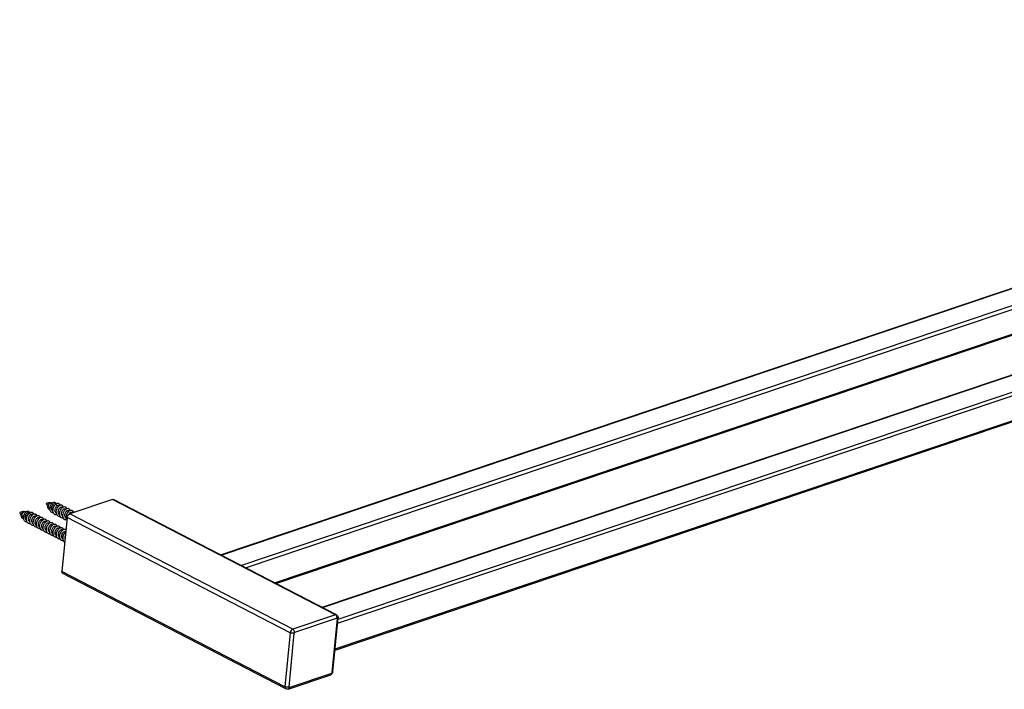
# Model space of a CAD drawing. Units: millimetres. Extents: x 184 to 290, y 198 to 238.
# Drawn here: x 184 to 237, y 198 to 234 of the extents above; entities that cross this region are included whole.
import ezdxf

# ---------------------------------------------------------------- set-up
doc = ezdxf.new("R2010")
doc.units = ezdxf.units.MM
doc.header["$LTSCALE"] = 30.734
doc.layers.get('0').update_dxf_attribs({"linetype": 'CONTINUOUS'})
doc.layers.add('02___PRT_ALL_AXES', color=7, linetype='CONTINUOUS')

msp = doc.modelspace()

# ---------------------------------------------------------------- linework, layer by layer
at = {"color": 7, "linetype": 'Continuous'}
for p, q in [((194.374, 204.969), (280.026, 233.816)), ((194.405, 204.953), (280.052, 233.799)), ((195.469, 204.403), (281.112, 233.248)), ((195.714, 204.276), (281.199, 233.067)), ((197.276, 203.469), (281.054, 231.686)), ((197.353, 203.429), (281.044, 231.616)), ((199.844, 202.142), (285.495, 230.989)), ((199.874, 202.126), (285.521, 230.972)), ((200.686, 201.281), (286.669, 230.24)), ((200.707, 201.498), (286.582, 230.42)), ((200.544, 199.835), (286.513, 228.789)), ((200.551, 199.903), (286.524, 228.859)), ((188.535, 207.957), (186.234, 207.182)), ((200.567, 201.737), (188.535, 207.957)), ((200.631, 201.735), (188.598, 207.954)), ((184.058, 207.231), (184.106, 207.129)), ((185.483, 207.711), (185.531, 207.609)), ((186.097, 206.986), (185.812, 204.075)), ((198.129, 200.767), (186.097, 206.986)), ((198.267, 200.962), (186.234, 207.182)), ((197.845, 197.856), (185.812, 204.075)), ((197.888, 197.744), (185.856, 203.964)), ((200.567, 201.737), (198.267, 200.962)), ((200.654, 201.557), (198.354, 200.782)), ((200.387, 198.627), (200.672, 201.538)), ((200.43, 198.664), (200.715, 201.575)), ((198.129, 200.767), (197.845, 197.856)), ((198.331, 200.749), (198.046, 197.838)), ((198.01, 197.736), (200.31, 198.51)), ((198.064, 197.82), (200.364, 198.594))]:
    msp.add_line(p, q, dxfattribs=at)
for centre, radius, start, end in [((184.24, 207.003), 0.292, 128.6983, 130.0417), ((185.655, 207.357), 0.33, 188.1008, 188.7871), ((185.665, 207.483), 0.292, 128.6983, 130.0417), ((185.832, 207.407), 0.271, 125.1923, 128.6115), ((185.46, 207.623), 0.227, 3.0294, 4.3776), ((186.031, 207.289), 0.303, 128.5883, 132.4306), ((184.23, 206.877), 0.33, 188.1008, 188.7871), ((184.407, 206.927), 0.271, 125.1923, 128.6115), ((184.035, 207.143), 0.227, 3.0294, 4.3776), ((184.606, 206.809), 0.303, 128.5883, 132.4306), ((186.267, 207.084), 0.406, 178.614, 178.7991), ((186.187, 207.078), 0.325, 188.5155, 189.9017), ((186.26, 206.95), 0.213, 208.7306, 212.7347), ((184.842, 206.604), 0.406, 178.614, 178.7991), ((184.762, 206.598), 0.325, 188.5155, 189.9017), ((185.297, 206.32), 0.323, 188.937, 189.9059), ((185.226, 206.289), 0.129, 231.7205, 237.8886), ((185.489, 206.23), 0.336, 185.6213, 189.8394), ((185.528, 206.248), 0.266, 182.596, 188.0079), ((185.655, 206.285), 0.264, 123.3971, 128.6092), ((185.641, 206.306), 0.239, 122.3388, 123.3264), ((185.643, 206.133), 0.311, 189.7435, 192.829), ((185.832, 206.043), 0.322, 189.3606, 189.9088), ((185.913, 205.917), 0.217, 208.7195, 209.9624), ((186.052, 205.791), 0.165, 236.2992, 238.4856)]:
    msp.add_arc(centre, radius, start, end, dxfattribs=at)
for points, knots in [([(185.046, 207.565), (185.045, 207.605), (185.06, 207.679), (185.099, 207.745), (185.124, 207.769)], [0, 0, 0, 0, 0.1174591, 0.2221323, 0.2221323, 0.2221323, 0.2221323]), ([(185.088, 207.573), (185.087, 207.597), (185.092, 207.645), (185.114, 207.708), (185.143, 207.749), (185.168, 207.767), (185.18, 207.771), (185.185, 207.771)], [0, 0, 0, 0, 0.0728291, 0.1420302, 0.198056, 0.2187501, 0.2342654, 0.2342654, 0.2342654, 0.2342654]), ([(185.124, 207.769), (185.127, 207.773), (185.139, 207.784), (185.154, 207.793), (185.166, 207.796)], [0, 0, 0, 0, 0.0143255, 0.04973927, 0.04973927, 0.04973927, 0.04973927]), ([(185.161, 207.432), (185.157, 207.494), (185.176, 207.589), (185.231, 207.696), (185.269, 207.742), (185.289, 207.761)], [0, 0, 0, 0, 0.1859427, 0.2785821, 0.3623449, 0.3623449, 0.3623449, 0.3623449]), ([(185.166, 207.796), (185.174, 207.798), (185.195, 207.797), (185.205, 207.778), (185.206, 207.77)], [0, 0, 0, 0, 0.02663183, 0.05388996, 0.05388996, 0.05388996, 0.05388996]), ([(185.328, 207.308), (185.31, 207.319), (185.278, 207.351), (185.252, 207.417), (185.247, 207.493), (185.261, 207.57), (185.287, 207.63), (185.314, 207.671), (185.347, 207.71), (185.391, 207.739), (185.42, 207.73)], [0, 0, 0, 0, 0.0627948, 0.1318856, 0.2082004, 0.2882198, 0.3657986, 0.4015921, 0.4343051, 0.5243811, 0.5243811, 0.5243811, 0.5243811]), ([(185.289, 207.761), (185.291, 207.763), (185.3, 207.771), (185.308, 207.778), (185.315, 207.782)], [0, 0, 0, 0, 0.00869724, 0.03365903, 0.03365903, 0.03365903, 0.03365903]), ([(185.315, 207.782), (185.333, 207.795), (185.368, 207.813), (185.417, 207.811), (185.445, 207.791), (185.467, 207.76), (185.472, 207.729), (185.473, 207.709)], [0, 0, 0, 0, 0.0639008, 0.1146027, 0.1388826, 0.1648596, 0.2268842, 0.2268842, 0.2268842, 0.2268842]), ([(185.483, 207.711), (185.504, 207.728), (185.547, 207.754), (185.609, 207.757), (185.647, 207.736), (185.668, 207.711), (185.681, 207.678), (185.685, 207.653), (185.686, 207.64)], [0, 0, 0, 0, 0.0817204, 0.1459867, 0.1759077, 0.2073343, 0.2422959, 0.2819196, 0.2819196, 0.2819196, 0.2819196]), ([(188.535, 207.957), (188.54, 207.959), (188.561, 207.964), (188.584, 207.962), (188.598, 207.954)], [0, 0, 0, 0, 0.01772818, 0.06463632, 0.06463632, 0.06463632, 0.06463632]), ([(183.621, 207.085), (183.62, 207.125), (183.635, 207.199), (183.674, 207.265), (183.699, 207.289)], [0, 0, 0, 0, 0.1174591, 0.2221323, 0.2221323, 0.2221323, 0.2221323]), ([(183.663, 207.093), (183.662, 207.117), (183.667, 207.165), (183.689, 207.228), (183.718, 207.269), (183.743, 207.287), (183.755, 207.291), (183.76, 207.291)], [0, 0, 0, 0, 0.0728291, 0.1420302, 0.198056, 0.2187501, 0.2342654, 0.2342654, 0.2342654, 0.2342654]), ([(183.699, 207.289), (183.702, 207.293), (183.714, 207.304), (183.729, 207.313), (183.74, 207.316)], [0, 0, 0, 0, 0.0143255, 0.04973927, 0.04973927, 0.04973927, 0.04973927]), ([(183.736, 206.952), (183.732, 207.014), (183.75, 207.109), (183.806, 207.216), (183.844, 207.263), (183.864, 207.281)], [0, 0, 0, 0, 0.1859427, 0.2785821, 0.3623449, 0.3623449, 0.3623449, 0.3623449]), ([(183.74, 207.316), (183.749, 207.318), (183.77, 207.317), (183.78, 207.299), (183.781, 207.29)], [0, 0, 0, 0, 0.02663183, 0.05388996, 0.05388996, 0.05388996, 0.05388996]), ([(183.903, 206.828), (183.885, 206.839), (183.853, 206.871), (183.827, 206.937), (183.822, 207.013), (183.836, 207.09), (183.862, 207.15), (183.889, 207.191), (183.922, 207.23), (183.966, 207.259), (183.995, 207.25)], [0, 0, 0, 0, 0.0627948, 0.1318856, 0.2082004, 0.2882198, 0.3657986, 0.4015921, 0.4343051, 0.5243811, 0.5243811, 0.5243811, 0.5243811]), ([(183.864, 207.281), (183.866, 207.283), (183.875, 207.291), (183.883, 207.298), (183.89, 207.303)], [0, 0, 0, 0, 0.00869724, 0.03365903, 0.03365903, 0.03365903, 0.03365903]), ([(183.89, 207.303), (183.908, 207.315), (183.943, 207.333), (183.992, 207.331), (184.02, 207.311), (184.042, 207.28), (184.047, 207.25), (184.048, 207.229)], [0, 0, 0, 0, 0.0639008, 0.1146027, 0.1388826, 0.1648596, 0.2268842, 0.2268842, 0.2268842, 0.2268842]), ([(183.903, 206.83), (183.893, 206.904), (183.912, 207.02), (183.979, 207.15), (184.027, 207.205), (184.053, 207.227)], [0, 0, 0, 0, 0.2227727, 0.3356946, 0.4369848, 0.4369848, 0.4369848, 0.4369848]), ([(184.058, 207.231), (184.079, 207.248), (184.122, 207.274), (184.184, 207.277), (184.222, 207.256), (184.242, 207.231), (184.256, 207.198), (184.26, 207.173), (184.261, 207.16)], [0, 0, 0, 0, 0.0817204, 0.1459867, 0.1759077, 0.2073343, 0.2422959, 0.2819196, 0.2819196, 0.2819196, 0.2819196]), ([(185.167, 207.388), (185.15, 207.391), (185.115, 207.404), (185.075, 207.445), (185.05, 207.501), (185.046, 207.543), (185.046, 207.565)], [0, 0, 0, 0, 0.0532517, 0.1078032, 0.167496, 0.2334074, 0.2334074, 0.2334074, 0.2334074]), ([(185.133, 207.458), (185.119, 207.472), (185.097, 207.509), (185.089, 207.551), (185.088, 207.573)], [0, 0, 0, 0, 0.0595396, 0.1253648, 0.1253648, 0.1253648, 0.1253648]), ([(185.166, 207.388), (185.166, 207.391), (185.163, 207.406), (185.161, 207.421), (185.161, 207.432)], [0, 0, 0, 0, 0.01090951, 0.04447886, 0.04447886, 0.04447886, 0.04447886]), ([(185.354, 207.226), (185.332, 207.225), (185.288, 207.229), (185.229, 207.263), (185.186, 207.318), (185.171, 207.364), (185.166, 207.388)], [0, 0, 0, 0, 0.0661105, 0.1300033, 0.1971069, 0.2711896, 0.2711896, 0.2711896, 0.2711896]), ([(185.327, 207.317), (185.311, 207.337), (185.293, 207.398), (185.308, 207.493), (185.353, 207.585), (185.402, 207.637), (185.429, 207.656)], [0, 0, 0, 0, 0.0786003, 0.1765272, 0.2836227, 0.3838961, 0.3838961, 0.3838961, 0.3838961]), ([(185.328, 207.31), (185.318, 207.384), (185.337, 207.5), (185.404, 207.63), (185.452, 207.685), (185.478, 207.706)], [0, 0, 0, 0, 0.2227727, 0.3356946, 0.4369848, 0.4369848, 0.4369848, 0.4369848]), ([(185.353, 207.226), (185.35, 207.232), (185.339, 207.258), (185.332, 207.285), (185.329, 207.306)], [0, 0, 0, 0, 0.02003193, 0.08346224, 0.08346224, 0.08346224, 0.08346224]), ([(185.537, 207.125), (185.518, 207.123), (185.48, 207.123), (185.427, 207.142), (185.383, 207.177), (185.362, 207.209), (185.353, 207.226)], [0, 0, 0, 0, 0.0572463, 0.1117182, 0.166457, 0.2244005, 0.2244005, 0.2244005, 0.2244005]), ([(185.435, 207.363), (185.433, 207.411), (185.447, 207.482), (185.489, 207.562), (185.516, 207.596), (185.531, 207.609)], [0, 0, 0, 0, 0.1418549, 0.2102443, 0.2706339, 0.2706339, 0.2706339, 0.2706339]), ([(185.509, 207.215), (185.486, 207.229), (185.448, 207.276), (185.436, 207.333), (185.435, 207.363)], [0, 0, 0, 0, 0.0796488, 0.170786, 0.170786, 0.170786, 0.170786]), ([(185.509, 207.208), (185.502, 207.245), (185.502, 207.324), (185.532, 207.438), (185.585, 207.54), (185.635, 207.597), (185.662, 207.619)], [0, 0, 0, 0, 0.1130995, 0.233478, 0.3512194, 0.4559516, 0.4559516, 0.4559516, 0.4559516]), ([(185.537, 207.125), (185.534, 207.131), (185.521, 207.157), (185.513, 207.186), (185.509, 207.208)], [0, 0, 0, 0, 0.02103378, 0.0878599, 0.0878599, 0.0878599, 0.0878599]), ([(185.531, 207.609), (185.539, 207.616), (185.555, 207.629), (185.58, 207.64), (185.604, 207.644), (185.619, 207.64), (185.625, 207.637)], [0, 0, 0, 0, 0.0317639, 0.0590407, 0.0823137, 0.1030981, 0.1030981, 0.1030981, 0.1030981]), ([(185.614, 207.271), (185.613, 207.29), (185.615, 207.328), (185.63, 207.394), (185.66, 207.46), (185.7, 207.51), (185.735, 207.537), (185.76, 207.548), (185.783, 207.551), (185.798, 207.547), (185.804, 207.544)], [0, 0, 0, 0, 0.0569641, 0.1151995, 0.1996202, 0.2734085, 0.3044637, 0.3311928, 0.3541069, 0.3746774, 0.3746774, 0.3746774, 0.3746774]), ([(185.646, 207.163), (185.641, 207.17), (185.623, 207.204), (185.615, 207.242), (185.614, 207.271)], [0, 0, 0, 0, 0.0266133, 0.1133645, 0.1133645, 0.1133645, 0.1133645]), ([(185.675, 207.628), (185.696, 207.643), (185.729, 207.66), (185.776, 207.664), (185.806, 207.657), (185.831, 207.64), (185.858, 207.604), (185.865, 207.568), (185.867, 207.544)], [0, 0, 0, 0, 0.0760125, 0.1080331, 0.137548, 0.1666492, 0.1975591, 0.2703265, 0.2703265, 0.2703265, 0.2703265]), ([(185.688, 207.116), (185.675, 207.188), (185.692, 207.303), (185.755, 207.434), (185.801, 207.49), (185.826, 207.513)], [0, 0, 0, 0, 0.2189885, 0.3314059, 0.4334771, 0.4334771, 0.4334771, 0.4334771]), ([(185.793, 207.178), (185.792, 207.197), (185.794, 207.236), (185.809, 207.301), (185.839, 207.367), (185.879, 207.418), (185.914, 207.444), (185.939, 207.455), (185.962, 207.459), (185.977, 207.455), (185.983, 207.452)], [0, 0, 0, 0, 0.0569639, 0.115199, 0.1996183, 0.2734076, 0.3044632, 0.331192, 0.3541058, 0.3746761, 0.3746761, 0.3746761, 0.3746761]), ([(185.841, 207.526), (185.863, 207.543), (185.906, 207.57), (185.97, 207.572), (186.007, 207.55), (186.028, 207.524), (186.042, 207.49), (186.045, 207.464), (186.046, 207.45)], [0, 0, 0, 0, 0.0827995, 0.1478244, 0.1782752, 0.2104396, 0.2463509, 0.2870896, 0.2870896, 0.2870896, 0.2870896]), ([(185.862, 207.094), (185.863, 207.149), (185.887, 207.257), (185.942, 207.352), (185.978, 207.392)], [0, 0, 0, 0, 0.1653176, 0.3249812, 0.3249812, 0.3249812, 0.3249812]), ([(185.972, 207.086), (185.971, 207.105), (185.973, 207.143), (185.988, 207.209), (186.018, 207.275), (186.058, 207.325), (186.093, 207.352), (186.118, 207.363), (186.141, 207.366), (186.156, 207.362), (186.162, 207.359)], [0, 0, 0, 0, 0.0569634, 0.1151983, 0.1996161, 0.2734059, 0.3044622, 0.3311907, 0.3541041, 0.374674, 0.374674, 0.374674, 0.374674]), ([(185.978, 207.392), (185.981, 207.396), (185.994, 207.411), (186.008, 207.424), (186.02, 207.433)], [0, 0, 0, 0, 0.01519581, 0.05844772, 0.05844772, 0.05844772, 0.05844772]), ([(186.02, 207.433), (186.041, 207.45), (186.084, 207.477), (186.148, 207.48), (186.186, 207.457), (186.207, 207.431), (186.221, 207.397), (186.224, 207.372), (186.225, 207.358)], [0, 0, 0, 0, 0.0832557, 0.1485679, 0.1791068, 0.2113495, 0.2473537, 0.2882135, 0.2882135, 0.2882135, 0.2882135]), ([(186.046, 206.93), (186.038, 206.976), (186.042, 207.075), (186.074, 207.168), (186.097, 207.212)], [0, 0, 0, 0, 0.1413017, 0.290348, 0.290348, 0.290348, 0.290348]), ([(186.097, 207.212), (186.104, 207.225), (186.132, 207.273), (186.168, 207.316), (186.199, 207.341)], [0, 0, 0, 0, 0.0444423, 0.1651018, 0.1651018, 0.1651018, 0.1651018]), ([(186.185, 207.153), (186.187, 207.157), (186.195, 207.172), (186.204, 207.188), (186.211, 207.198)], [0, 0, 0, 0, 0.01361466, 0.05293484, 0.05293484, 0.05293484, 0.05293484]), ([(186.199, 207.341), (186.221, 207.358), (186.264, 207.385), (186.327, 207.387), (186.365, 207.365), (186.386, 207.339), (186.399, 207.306), (186.403, 207.28), (186.404, 207.267)], [0, 0, 0, 0, 0.082593, 0.1474894, 0.1778267, 0.2098137, 0.2454829, 0.2859289, 0.2859289, 0.2859289, 0.2859289]), ([(186.211, 207.198), (186.221, 207.212), (186.241, 207.236), (186.276, 207.262), (186.31, 207.275), (186.332, 207.271), (186.341, 207.267)], [0, 0, 0, 0, 0.05082, 0.0937894, 0.1285386, 0.1574889, 0.1574889, 0.1574889, 0.1574889]), ([(186.349, 207.222), (186.351, 207.224), (186.361, 207.234), (186.371, 207.242), (186.378, 207.249)], [0, 0, 0, 0, 0.01030301, 0.04003261, 0.04003261, 0.04003261, 0.04003261]), ([(186.378, 207.249), (186.391, 207.259), (186.416, 207.276), (186.456, 207.291), (186.494, 207.294), (186.518, 207.287), (186.527, 207.282)], [0, 0, 0, 0, 0.0482417, 0.0903882, 0.1272582, 0.161037, 0.161037, 0.161037, 0.161037]), ([(183.742, 206.908), (183.725, 206.911), (183.69, 206.924), (183.65, 206.965), (183.625, 207.021), (183.621, 207.064), (183.621, 207.085)], [0, 0, 0, 0, 0.0532517, 0.1078032, 0.167496, 0.2334074, 0.2334074, 0.2334074, 0.2334074]), ([(183.708, 206.978), (183.694, 206.992), (183.672, 207.029), (183.664, 207.071), (183.663, 207.093)], [0, 0, 0, 0, 0.0595396, 0.1253648, 0.1253648, 0.1253648, 0.1253648]), ([(183.741, 206.908), (183.741, 206.911), (183.738, 206.926), (183.736, 206.941), (183.736, 206.952)], [0, 0, 0, 0, 0.01090951, 0.04447886, 0.04447886, 0.04447886, 0.04447886]), ([(183.929, 206.746), (183.907, 206.745), (183.863, 206.749), (183.804, 206.783), (183.761, 206.838), (183.746, 206.884), (183.741, 206.908)], [0, 0, 0, 0, 0.0661105, 0.1300033, 0.1971069, 0.2711896, 0.2711896, 0.2711896, 0.2711896]), ([(183.902, 206.837), (183.886, 206.857), (183.868, 206.918), (183.883, 207.013), (183.928, 207.105), (183.976, 207.157), (184.004, 207.176)], [0, 0, 0, 0, 0.0786003, 0.1765272, 0.2836227, 0.3838961, 0.3838961, 0.3838961, 0.3838961]), ([(183.928, 206.747), (183.925, 206.753), (183.914, 206.778), (183.907, 206.805), (183.904, 206.826)], [0, 0, 0, 0, 0.02003193, 0.08346224, 0.08346224, 0.08346224, 0.08346224]), ([(184.112, 206.645), (184.093, 206.643), (184.055, 206.643), (184.002, 206.662), (183.958, 206.697), (183.937, 206.729), (183.928, 206.747)], [0, 0, 0, 0, 0.0572463, 0.1117182, 0.166457, 0.2244005, 0.2244005, 0.2244005, 0.2244005]), ([(184.01, 206.883), (184.008, 206.931), (184.022, 207.002), (184.063, 207.083), (184.091, 207.116), (184.106, 207.129)], [0, 0, 0, 0, 0.1418549, 0.2102443, 0.2706339, 0.2706339, 0.2706339, 0.2706339]), ([(184.084, 206.735), (184.061, 206.749), (184.023, 206.796), (184.011, 206.853), (184.01, 206.883)], [0, 0, 0, 0, 0.0796488, 0.170786, 0.170786, 0.170786, 0.170786]), ([(184.084, 206.728), (184.077, 206.765), (184.077, 206.844), (184.107, 206.958), (184.16, 207.06), (184.21, 207.117), (184.237, 207.139)], [0, 0, 0, 0, 0.1130995, 0.233478, 0.3512194, 0.4559516, 0.4559516, 0.4559516, 0.4559516]), ([(184.112, 206.645), (184.108, 206.651), (184.096, 206.677), (184.088, 206.706), (184.084, 206.728)], [0, 0, 0, 0, 0.02103378, 0.0878599, 0.0878599, 0.0878599, 0.0878599]), ([(184.106, 207.129), (184.114, 207.137), (184.13, 207.149), (184.155, 207.16), (184.179, 207.164), (184.194, 207.16), (184.2, 207.157)], [0, 0, 0, 0, 0.0317639, 0.0590407, 0.0823137, 0.1030981, 0.1030981, 0.1030981, 0.1030981]), ([(184.189, 206.791), (184.188, 206.81), (184.19, 206.849), (184.205, 206.914), (184.235, 206.98), (184.275, 207.03), (184.31, 207.057), (184.335, 207.068), (184.358, 207.071), (184.373, 207.067), (184.379, 207.064)], [0, 0, 0, 0, 0.0569641, 0.1151995, 0.1996202, 0.2734085, 0.3044637, 0.3311928, 0.3541069, 0.3746774, 0.3746774, 0.3746774, 0.3746774]), ([(184.221, 206.683), (184.216, 206.691), (184.198, 206.724), (184.19, 206.762), (184.189, 206.791)], [0, 0, 0, 0, 0.0266133, 0.1133645, 0.1133645, 0.1133645, 0.1133645]), ([(184.263, 206.643), (184.258, 206.645), (184.243, 206.656), (184.229, 206.671), (184.221, 206.683)], [0, 0, 0, 0, 0.01427618, 0.05819008, 0.05819008, 0.05819008, 0.05819008]), ([(184.25, 207.148), (184.271, 207.163), (184.304, 207.18), (184.351, 207.184), (184.38, 207.177), (184.406, 207.16), (184.433, 207.124), (184.44, 207.088), (184.442, 207.064)], [0, 0, 0, 0, 0.0760125, 0.1080331, 0.137548, 0.1666492, 0.1975591, 0.2703265, 0.2703265, 0.2703265, 0.2703265]), ([(184.263, 206.636), (184.25, 206.708), (184.267, 206.823), (184.33, 206.954), (184.376, 207.01), (184.401, 207.033)], [0, 0, 0, 0, 0.2189885, 0.3314059, 0.4334771, 0.4334771, 0.4334771, 0.4334771]), ([(184.368, 206.698), (184.367, 206.717), (184.369, 206.756), (184.384, 206.821), (184.414, 206.887), (184.454, 206.938), (184.489, 206.964), (184.514, 206.975), (184.537, 206.979), (184.552, 206.975), (184.558, 206.972)], [0, 0, 0, 0, 0.0569639, 0.115199, 0.1996183, 0.2734076, 0.3044632, 0.331192, 0.3541058, 0.3746761, 0.3746761, 0.3746761, 0.3746761]), ([(184.44, 206.551), (184.418, 206.565), (184.381, 206.611), (184.369, 206.668), (184.368, 206.698)], [0, 0, 0, 0, 0.0789591, 0.1692199, 0.1692199, 0.1692199, 0.1692199]), ([(184.416, 207.046), (184.438, 207.063), (184.481, 207.09), (184.545, 207.092), (184.582, 207.07), (184.603, 207.044), (184.617, 207.01), (184.62, 206.984), (184.621, 206.971)], [0, 0, 0, 0, 0.0827995, 0.1478244, 0.1782752, 0.2104396, 0.2463509, 0.2870896, 0.2870896, 0.2870896, 0.2870896]), ([(184.437, 206.614), (184.438, 206.669), (184.462, 206.777), (184.517, 206.872), (184.552, 206.912)], [0, 0, 0, 0, 0.1653176, 0.3249812, 0.3249812, 0.3249812, 0.3249812]), ([(184.547, 206.606), (184.546, 206.625), (184.548, 206.663), (184.563, 206.729), (184.593, 206.795), (184.633, 206.845), (184.668, 206.872), (184.693, 206.883), (184.716, 206.886), (184.731, 206.882), (184.737, 206.879)], [0, 0, 0, 0, 0.0569634, 0.1151983, 0.1996161, 0.2734059, 0.3044622, 0.3311907, 0.3541041, 0.374674, 0.374674, 0.374674, 0.374674]), ([(184.552, 206.912), (184.556, 206.916), (184.569, 206.931), (184.583, 206.944), (184.594, 206.953)], [0, 0, 0, 0, 0.01519581, 0.05844772, 0.05844772, 0.05844772, 0.05844772]), ([(184.594, 206.953), (184.616, 206.97), (184.659, 206.997), (184.723, 207), (184.761, 206.977), (184.782, 206.951), (184.795, 206.917), (184.799, 206.892), (184.8, 206.878)], [0, 0, 0, 0, 0.0832557, 0.1485679, 0.1791068, 0.2113495, 0.2473537, 0.2882135, 0.2882135, 0.2882135, 0.2882135]), ([(184.621, 206.45), (184.613, 206.496), (184.617, 206.596), (184.649, 206.688), (184.672, 206.732)], [0, 0, 0, 0, 0.1413017, 0.290348, 0.290348, 0.290348, 0.290348]), ([(184.672, 206.732), (184.679, 206.745), (184.707, 206.793), (184.743, 206.836), (184.774, 206.861)], [0, 0, 0, 0, 0.0444423, 0.1651018, 0.1651018, 0.1651018, 0.1651018]), ([(184.726, 206.513), (184.725, 206.532), (184.727, 206.571), (184.742, 206.636), (184.772, 206.702), (184.812, 206.753), (184.847, 206.779), (184.872, 206.79), (184.895, 206.794), (184.91, 206.79), (184.916, 206.787)], [0, 0, 0, 0, 0.0569591, 0.1151916, 0.1996032, 0.273389, 0.3044446, 0.3311722, 0.3540846, 0.3746528, 0.3746528, 0.3746528, 0.3746528]), ([(184.774, 206.861), (184.796, 206.878), (184.839, 206.905), (184.902, 206.907), (184.94, 206.885), (184.961, 206.859), (184.974, 206.826), (184.978, 206.8), (184.979, 206.787)], [0, 0, 0, 0, 0.082593, 0.1474894, 0.1778267, 0.2098137, 0.2454829, 0.2859289, 0.2859289, 0.2859289, 0.2859289]), ([(184.81, 206.534), (184.823, 206.582), (184.859, 206.668), (184.919, 206.742), (184.953, 206.769)], [0, 0, 0, 0, 0.1469843, 0.2777631, 0.2777631, 0.2777631, 0.2777631]), ([(184.905, 206.421), (184.904, 206.44), (184.906, 206.478), (184.921, 206.544), (184.951, 206.61), (184.991, 206.66), (185.026, 206.687), (185.051, 206.698), (185.074, 206.701), (185.089, 206.697), (185.095, 206.694)], [0, 0, 0, 0, 0.0569568, 0.1151881, 0.1995975, 0.2733808, 0.304436, 0.3311635, 0.3540755, 0.3746427, 0.3746427, 0.3746427, 0.3746427]), ([(184.953, 206.769), (184.975, 206.786), (185.018, 206.812), (185.082, 206.815), (185.119, 206.792), (185.14, 206.766), (185.153, 206.732), (185.157, 206.707), (185.158, 206.693)], [0, 0, 0, 0, 0.0827641, 0.1477669, 0.1782069, 0.2103576, 0.2462508, 0.2869671, 0.2869671, 0.2869671, 0.2869671]), ([(184.974, 206.332), (184.975, 206.399), (185, 206.5), (185.066, 206.611), (185.109, 206.657), (185.132, 206.676)], [0, 0, 0, 0, 0.2013333, 0.2994697, 0.38728, 0.38728, 0.38728, 0.38728]), ([(185.132, 206.676), (185.153, 206.693), (185.196, 206.72), (185.26, 206.722), (185.298, 206.7), (185.319, 206.674), (185.333, 206.639), (185.336, 206.614), (185.337, 206.6)], [0, 0, 0, 0, 0.0831787, 0.1484421, 0.178969, 0.2112039, 0.2472001, 0.2880487, 0.2880487, 0.2880487, 0.2880487]), ([(185.716, 207.032), (185.681, 207.028), (185.606, 207.038), (185.554, 207.094), (185.537, 207.125)], [0, 0, 0, 0, 0.1060273, 0.211984, 0.211984, 0.211984, 0.211984]), ([(185.688, 207.122), (185.684, 207.125), (185.668, 207.136), (185.654, 207.151), (185.646, 207.163)], [0, 0, 0, 0, 0.01427618, 0.05819008, 0.05819008, 0.05819008, 0.05819008]), ([(185.716, 207.033), (185.712, 207.039), (185.699, 207.065), (185.691, 207.094), (185.688, 207.116)], [0, 0, 0, 0, 0.02104472, 0.08790746, 0.08790746, 0.08790746, 0.08790746]), ([(185.895, 206.94), (185.86, 206.936), (185.785, 206.946), (185.733, 207.002), (185.716, 207.033)], [0, 0, 0, 0, 0.1062666, 0.2125323, 0.2125323, 0.2125323, 0.2125323]), ([(185.865, 207.031), (185.843, 207.045), (185.806, 207.091), (185.794, 207.148), (185.793, 207.178)], [0, 0, 0, 0, 0.0789591, 0.1692199, 0.1692199, 0.1692199, 0.1692199]), ([(185.866, 207.03), (185.865, 207.035), (185.862, 207.056), (185.861, 207.077), (185.862, 207.092)], [0, 0, 0, 0, 0.01523438, 0.0623501, 0.0623501, 0.0623501, 0.0623501]), ([(185.895, 206.94), (185.891, 206.946), (185.879, 206.972), (185.871, 207.001), (185.867, 207.022)], [0, 0, 0, 0, 0.02078987, 0.08679698, 0.08679698, 0.08679698, 0.08679698]), ([(186.074, 206.847), (186.039, 206.843), (185.963, 206.854), (185.911, 206.909), (185.895, 206.94)], [0, 0, 0, 0, 0.1059607, 0.2119918, 0.2119918, 0.2119918, 0.2119918]), ([(186.046, 206.937), (186.023, 206.951), (185.985, 206.998), (185.973, 207.056), (185.972, 207.086)], [0, 0, 0, 0, 0.0796492, 0.1707847, 0.1707847, 0.1707847, 0.1707847]), ([(186.074, 206.848), (186.07, 206.854), (186.058, 206.88), (186.05, 206.908), (186.046, 206.93)], [0, 0, 0, 0, 0.02091401, 0.08733672, 0.08733672, 0.08733672, 0.08733672]), ([(186.097, 206.986), (186.101, 207.029), (186.133, 207.109), (186.197, 207.169), (186.234, 207.182)], [0, 0, 0, 0, 0.1299323, 0.2472919, 0.2472919, 0.2472919, 0.2472919]), ([(184.291, 206.552), (184.256, 206.548), (184.181, 206.558), (184.129, 206.614), (184.112, 206.645)], [0, 0, 0, 0, 0.1060273, 0.211984, 0.211984, 0.211984, 0.211984]), ([(184.291, 206.553), (184.287, 206.559), (184.274, 206.585), (184.266, 206.614), (184.263, 206.636)], [0, 0, 0, 0, 0.02104472, 0.08790746, 0.08790746, 0.08790746, 0.08790746]), ([(184.47, 206.46), (184.435, 206.456), (184.36, 206.466), (184.308, 206.522), (184.291, 206.553)], [0, 0, 0, 0, 0.1062666, 0.2125323, 0.2125323, 0.2125323, 0.2125323]), ([(184.44, 206.55), (184.44, 206.555), (184.437, 206.576), (184.436, 206.597), (184.437, 206.612)], [0, 0, 0, 0, 0.01523438, 0.0623501, 0.0623501, 0.0623501, 0.0623501]), ([(184.469, 206.46), (184.466, 206.466), (184.453, 206.492), (184.446, 206.521), (184.442, 206.542)], [0, 0, 0, 0, 0.02078987, 0.08679698, 0.08679698, 0.08679698, 0.08679698]), ([(184.649, 206.367), (184.614, 206.363), (184.538, 206.374), (184.486, 206.429), (184.469, 206.46)], [0, 0, 0, 0, 0.1059607, 0.2119918, 0.2119918, 0.2119918, 0.2119918]), ([(184.621, 206.457), (184.598, 206.471), (184.56, 206.518), (184.548, 206.576), (184.547, 206.606)], [0, 0, 0, 0, 0.0796492, 0.1707847, 0.1707847, 0.1707847, 0.1707847]), ([(184.649, 206.368), (184.645, 206.374), (184.632, 206.4), (184.624, 206.428), (184.621, 206.45)], [0, 0, 0, 0, 0.02091401, 0.08733672, 0.08733672, 0.08733672, 0.08733672]), ([(184.828, 206.275), (184.793, 206.271), (184.718, 206.281), (184.666, 206.337), (184.649, 206.368)], [0, 0, 0, 0, 0.1062221, 0.2124197, 0.2124197, 0.2124197, 0.2124197]), ([(184.8, 206.365), (184.777, 206.379), (184.739, 206.426), (184.727, 206.483), (184.726, 206.513)], [0, 0, 0, 0, 0.0796048, 0.1706801, 0.1706801, 0.1706801, 0.1706801]), ([(184.8, 206.358), (184.797, 206.372), (184.791, 206.431), (184.799, 206.491), (184.81, 206.534)], [0, 0, 0, 0, 0.0422417, 0.1774101, 0.1774101, 0.1774101, 0.1774101]), ([(184.828, 206.275), (184.824, 206.281), (184.811, 206.308), (184.803, 206.336), (184.8, 206.358)], [0, 0, 0, 0, 0.021025, 0.08782177, 0.08782177, 0.08782177, 0.08782177]), ([(185.007, 206.182), (184.972, 206.178), (184.897, 206.188), (184.845, 206.244), (184.828, 206.275)], [0, 0, 0, 0, 0.1062655, 0.2125219, 0.2125219, 0.2125219, 0.2125219]), ([(184.977, 206.273), (184.955, 206.287), (184.918, 206.334), (184.906, 206.391), (184.905, 206.421)], [0, 0, 0, 0, 0.0790571, 0.1694369, 0.1694369, 0.1694369, 0.1694369]), ([(184.978, 206.27), (184.977, 206.275), (184.974, 206.296), (184.973, 206.317), (184.974, 206.332)], [0, 0, 0, 0, 0.01519353, 0.06219911, 0.06219911, 0.06219911, 0.06219911]), ([(185.006, 206.183), (185.003, 206.189), (184.99, 206.215), (184.983, 206.243), (184.979, 206.265)], [0, 0, 0, 0, 0.0207828, 0.08676659, 0.08676659, 0.08676659, 0.08676659]), ([(185.186, 206.09), (185.151, 206.086), (185.075, 206.096), (185.023, 206.152), (185.006, 206.183)], [0, 0, 0, 0, 0.1060295, 0.2121195, 0.2121195, 0.2121195, 0.2121195]), ([(185.084, 206.328), (185.083, 206.347), (185.085, 206.386), (185.1, 206.451), (185.13, 206.517), (185.17, 206.568), (185.205, 206.594), (185.23, 206.605), (185.253, 206.609), (185.268, 206.605), (185.274, 206.602)], [0, 0, 0, 0, 0.056955, 0.115185, 0.1995915, 0.2733722, 0.3044274, 0.3311555, 0.3540676, 0.3746341, 0.3746341, 0.3746341, 0.3746341]), ([(185.146, 206.188), (185.127, 206.203), (185.095, 206.248), (185.085, 206.301), (185.084, 206.328)], [0, 0, 0, 0, 0.073623, 0.1570832, 0.1570832, 0.1570832, 0.1570832]), ([(185.154, 206.197), (185.147, 206.27), (185.169, 206.384), (185.238, 206.51), (185.285, 206.563), (185.311, 206.583)], [0, 0, 0, 0, 0.2209185, 0.3313559, 0.4297491, 0.4297491, 0.4297491, 0.4297491]), ([(185.186, 206.09), (185.182, 206.096), (185.169, 206.122), (185.161, 206.151), (185.158, 206.172)], [0, 0, 0, 0, 0.02088381, 0.08724111, 0.08724111, 0.08724111, 0.08724111]), ([(185.263, 206.236), (185.262, 206.255), (185.264, 206.293), (185.279, 206.358), (185.309, 206.425), (185.349, 206.475), (185.384, 206.502), (185.409, 206.513), (185.432, 206.516), (185.447, 206.512), (185.453, 206.509)], [0, 0, 0, 0, 0.0569547, 0.1151843, 0.1995898, 0.2733683, 0.3044236, 0.3311523, 0.3540646, 0.3746308, 0.3746308, 0.3746308, 0.3746308]), ([(185.336, 206.088), (185.317, 206.1), (185.283, 206.138), (185.269, 206.185), (185.265, 206.211)], [0, 0, 0, 0, 0.0687562, 0.1458291, 0.1458291, 0.1458291, 0.1458291]), ([(185.311, 206.583), (185.333, 206.601), (185.376, 206.627), (185.439, 206.63), (185.477, 206.608), (185.498, 206.582), (185.511, 206.548), (185.515, 206.523), (185.516, 206.509)], [0, 0, 0, 0, 0.0826842, 0.1476379, 0.1780053, 0.2100319, 0.2457534, 0.2862638, 0.2862638, 0.2862638, 0.2862638]), ([(185.337, 206.08), (185.33, 206.118), (185.33, 206.197), (185.36, 206.311), (185.413, 206.413), (185.463, 206.469), (185.49, 206.491)], [0, 0, 0, 0, 0.1130808, 0.2334016, 0.3510543, 0.4556892, 0.4556892, 0.4556892, 0.4556892]), ([(185.442, 206.143), (185.441, 206.162), (185.443, 206.201), (185.458, 206.266), (185.488, 206.332), (185.528, 206.383), (185.563, 206.409), (185.588, 206.42), (185.611, 206.424), (185.626, 206.42), (185.632, 206.417)], [0, 0, 0, 0, 0.0569568, 0.1151888, 0.1995981, 0.2733754, 0.3044308, 0.33116, 0.354073, 0.3746396, 0.3746396, 0.3746396, 0.3746396]), ([(185.515, 205.995), (185.492, 206.01), (185.455, 206.056), (185.443, 206.113), (185.442, 206.143)], [0, 0, 0, 0, 0.0791786, 0.1697184, 0.1697184, 0.1697184, 0.1697184]), ([(185.515, 205.99), (185.509, 206.027), (185.51, 206.106), (185.539, 206.219), (185.592, 206.32), (185.642, 206.376), (185.669, 206.398)], [0, 0, 0, 0, 0.112458, 0.2319358, 0.3487157, 0.4526725, 0.4526725, 0.4526725, 0.4526725]), ([(185.513, 206.508), (185.532, 206.519), (185.57, 206.537), (185.631, 206.535), (185.677, 206.495), (185.689, 206.457), (185.693, 206.437)], [0, 0, 0, 0, 0.0669521, 0.1217885, 0.1745331, 0.2369112, 0.2369112, 0.2369112, 0.2369112]), ([(185.621, 206.051), (185.62, 206.07), (185.622, 206.108), (185.637, 206.173), (185.667, 206.24), (185.707, 206.29), (185.742, 206.317), (185.767, 206.328), (185.79, 206.331), (185.805, 206.327), (185.811, 206.324)], [0, 0, 0, 0, 0.0569574, 0.1151903, 0.1996025, 0.2733811, 0.3044367, 0.3311662, 0.3540797, 0.3746471, 0.3746471, 0.3746471, 0.3746471]), ([(185.669, 206.398), (185.687, 206.413), (185.724, 206.436), (185.777, 206.446), (185.813, 206.436), (185.844, 206.416), (185.858, 206.391), (185.864, 206.374)], [0, 0, 0, 0, 0.0712018, 0.1289743, 0.154907, 0.1805629, 0.2364495, 0.2364495, 0.2364495, 0.2364495]), ([(185.695, 205.895), (185.688, 205.932), (185.688, 206.011), (185.718, 206.125), (185.771, 206.227), (185.821, 206.284), (185.848, 206.306)], [0, 0, 0, 0, 0.1130299, 0.233347, 0.3510541, 0.4557901, 0.4557901, 0.4557901, 0.4557901]), ([(185.8, 205.958), (185.799, 205.977), (185.801, 206.016), (185.816, 206.081), (185.846, 206.147), (185.886, 206.198), (185.921, 206.224), (185.946, 206.235), (185.969, 206.238), (185.984, 206.235), (185.99, 206.232)], [0, 0, 0, 0, 0.0569588, 0.1151927, 0.1996081, 0.2733883, 0.3044441, 0.3311737, 0.3540875, 0.3746557, 0.3746557, 0.3746557, 0.3746557]), ([(185.848, 206.306), (185.864, 206.319), (185.897, 206.34), (185.951, 206.354), (186, 206.343), (186.022, 206.32), (186.031, 206.307)], [0, 0, 0, 0, 0.0631305, 0.115673, 0.1611896, 0.2071001, 0.2071001, 0.2071001, 0.2071001]), ([(185.874, 205.803), (185.861, 205.877), (185.879, 205.996), (185.946, 206.129), (185.994, 206.186), (186.02, 206.208)], [0, 0, 0, 0, 0.2259798, 0.3414063, 0.4450266, 0.4450266, 0.4450266, 0.4450266]), ([(185.864, 206.374), (185.866, 206.37), (185.871, 206.353), (185.873, 206.336), (185.874, 206.323)], [0, 0, 0, 0, 0.01219514, 0.05184132, 0.05184132, 0.05184132, 0.05184132]), ([(185.365, 205.997), (185.33, 205.993), (185.255, 206.003), (185.203, 206.059), (185.186, 206.09)], [0, 0, 0, 0, 0.1062302, 0.2124425, 0.2124425, 0.2124425, 0.2124425]), ([(185.365, 205.998), (185.362, 206.003), (185.351, 206.024), (185.344, 206.047), (185.34, 206.064)], [0, 0, 0, 0, 0.01715304, 0.07109946, 0.07109946, 0.07109946, 0.07109946]), ([(185.544, 205.905), (185.509, 205.901), (185.434, 205.911), (185.382, 205.966), (185.365, 205.998)], [0, 0, 0, 0, 0.1062558, 0.2124941, 0.2124941, 0.2124941, 0.2124941]), ([(185.53, 205.934), (185.529, 205.938), (185.522, 205.956), (185.518, 205.974), (185.516, 205.987)], [0, 0, 0, 0, 0.01334973, 0.05483316, 0.05483316, 0.05483316, 0.05483316]), ([(185.723, 205.812), (185.688, 205.808), (185.612, 205.819), (185.56, 205.874), (185.543, 205.905)], [0, 0, 0, 0, 0.1060896, 0.2122302, 0.2122302, 0.2122302, 0.2122302]), ([(185.694, 205.902), (185.672, 205.917), (185.634, 205.963), (185.622, 206.02), (185.621, 206.051)], [0, 0, 0, 0, 0.0795152, 0.170484, 0.170484, 0.170484, 0.170484]), ([(185.723, 205.813), (185.719, 205.819), (185.706, 205.845), (185.698, 205.873), (185.695, 205.895)], [0, 0, 0, 0, 0.0208718, 0.08715254, 0.08715254, 0.08715254, 0.08715254]), ([(185.902, 205.72), (185.868, 205.716), (185.794, 205.725), (185.742, 205.778), (185.725, 205.808)], [0, 0, 0, 0, 0.1041797, 0.2079224, 0.2079224, 0.2079224, 0.2079224]), ([(185.874, 205.81), (185.851, 205.824), (185.813, 205.87), (185.801, 205.928), (185.8, 205.958)], [0, 0, 0, 0, 0.0796909, 0.1708826, 0.1708826, 0.1708826, 0.1708826]), ([(185.902, 205.72), (185.898, 205.726), (185.885, 205.752), (185.877, 205.781), (185.874, 205.803)], [0, 0, 0, 0, 0.02101249, 0.08776735, 0.08776735, 0.08776735, 0.08776735]), ([(185.961, 205.654), (185.955, 205.658), (185.931, 205.676), (185.912, 205.7), (185.902, 205.72)], [0, 0, 0, 0, 0.0216366, 0.08902332, 0.08902332, 0.08902332, 0.08902332]), ([(185.979, 205.866), (185.978, 205.876), (185.979, 205.919), (185.988, 205.962), (185.999, 205.992)], [0, 0, 0, 0, 0.0315138, 0.1284417, 0.1284417, 0.1284417, 0.1284417]), ([(185.856, 203.964), (185.839, 203.973), (185.812, 204.009), (185.81, 204.052), (185.812, 204.075)], [0, 0, 0, 0, 0.0551765, 0.124645, 0.124645, 0.124645, 0.124645]), ([(200.631, 201.735), (200.626, 201.737), (200.606, 201.745), (200.583, 201.742), (200.567, 201.737)], [0, 0, 0, 0, 0.01524414, 0.06469554, 0.06469554, 0.06469554, 0.06469554]), ([(200.654, 201.557), (200.656, 201.575), (200.652, 201.643), (200.612, 201.714), (200.567, 201.737)], [0, 0, 0, 0, 0.0532816, 0.2055994, 0.2055994, 0.2055994, 0.2055994]), ([(200.631, 201.735), (200.659, 201.72), (200.706, 201.673), (200.718, 201.607), (200.715, 201.575)], [0, 0, 0, 0, 0.0941618, 0.1884377, 0.1884377, 0.1884377, 0.1884377]), ([(200.672, 201.538), (200.672, 201.543), (200.671, 201.556), (200.658, 201.558), (200.654, 201.557)], [0, 0, 0, 0, 0.01674033, 0.03066255, 0.03066255, 0.03066255, 0.03066255]), ([(200.672, 201.538), (200.678, 201.54), (200.695, 201.547), (200.713, 201.562), (200.715, 201.575)], [0, 0, 0, 0, 0.01881975, 0.05824836, 0.05824836, 0.05824836, 0.05824836]), ([(198.267, 200.962), (198.23, 200.95), (198.165, 200.889), (198.134, 200.81), (198.129, 200.767)], [0, 0, 0, 0, 0.1173596, 0.2472919, 0.2472919, 0.2472919, 0.2472919]), ([(198.354, 200.782), (198.355, 200.8), (198.351, 200.868), (198.312, 200.939), (198.267, 200.962)], [0, 0, 0, 0, 0.0532816, 0.2055994, 0.2055994, 0.2055994, 0.2055994]), ([(198.331, 200.749), (198.299, 200.739), (198.228, 200.736), (198.16, 200.751), (198.129, 200.767)], [0, 0, 0, 0, 0.1015169, 0.2050436, 0.2050436, 0.2050436, 0.2050436]), ([(198.354, 200.782), (198.351, 200.781), (198.339, 200.774), (198.332, 200.76), (198.331, 200.749)], [0, 0, 0, 0, 0.00919648, 0.04094467, 0.04094467, 0.04094467, 0.04094467]), ([(200.364, 198.594), (200.362, 198.575), (200.354, 198.54), (200.325, 198.515), (200.31, 198.51)], [0, 0, 0, 0, 0.0569696, 0.1039974, 0.1039974, 0.1039974, 0.1039974]), ([(200.364, 198.594), (200.367, 198.595), (200.379, 198.603), (200.386, 198.616), (200.387, 198.627)], [0, 0, 0, 0, 0.00919648, 0.04094467, 0.04094467, 0.04094467, 0.04094467]), ([(200.387, 198.627), (200.393, 198.629), (200.411, 198.636), (200.429, 198.651), (200.43, 198.664)], [0, 0, 0, 0, 0.01881975, 0.05824837, 0.05824837, 0.05824837, 0.05824837]), ([(197.845, 197.856), (197.843, 197.833), (197.844, 197.789), (197.872, 197.753), (197.888, 197.744)], [0, 0, 0, 0, 0.0694981, 0.1246941, 0.1246941, 0.1246941, 0.1246941]), ([(198.046, 197.838), (198.014, 197.828), (197.944, 197.825), (197.876, 197.84), (197.845, 197.856)], [0, 0, 0, 0, 0.1015169, 0.2050436, 0.2050436, 0.2050436, 0.2050436]), ([(198.064, 197.82), (198.062, 197.801), (198.053, 197.766), (198.025, 197.741), (198.01, 197.736)], [0, 0, 0, 0, 0.0569696, 0.1039974, 0.1039974, 0.1039974, 0.1039974]), ([(198.046, 197.838), (198.046, 197.833), (198.047, 197.82), (198.06, 197.818), (198.064, 197.82)], [0, 0, 0, 0, 0.01674033, 0.03066255, 0.03066255, 0.03066255, 0.03066255])]:
    msp.add_open_spline(points, degree=3, knots=knots, dxfattribs=at)
for points in [[(185.693, 206.437), (185.694, 206.43), (185.695, 206.423), (185.695, 206.416)], [(185.543, 205.905), (185.538, 205.915), (185.534, 205.924), (185.53, 205.934)], [(185.983, 205.829), (185.981, 205.841), (185.979, 205.853), (185.979, 205.866)], [(200.416, 198.61), (200.397, 198.566), (200.356, 198.526), (200.31, 198.51)], [(200.43, 198.664), (200.428, 198.646), (200.423, 198.627), (200.416, 198.61)], [(198.01, 197.736), (197.972, 197.723), (197.924, 197.726), (197.888, 197.744)]]:
    msp.add_open_spline(points, degree=3, dxfattribs=at)
at = {"layer": '02___PRT_ALL_AXES', "color": 7, "linetype": 'Continuous'}
for p, q in [((185.625, 207.637), (185.662, 207.617)), ((185.804, 207.544), (185.842, 207.525)), ((185.983, 207.452), (186.02, 207.433)), ((186.162, 207.359), (186.199, 207.34)), ((186.341, 207.267), (186.379, 207.247)), ((184.2, 207.157), (184.237, 207.137)), ((184.379, 207.064), (184.416, 207.045)), ((184.558, 206.972), (184.595, 206.953)), ((184.737, 206.879), (184.774, 206.86)), ((184.916, 206.787), (184.954, 206.767)), ((185.095, 206.694), (185.132, 206.675)), ((185.274, 206.602), (185.311, 206.582)), ((185.453, 206.509), (185.491, 206.49)), ((185.632, 206.417), (185.669, 206.398)), ((185.811, 206.324), (185.848, 206.305)), ((185.99, 206.232), (186.022, 206.215))]:
    msp.add_line(p, q, dxfattribs=at)
for centre, radius, start, end in [((185.162, 206.968), 0.803, 86.8878, 88.3787), ((185.161, 206.948), 0.823, 81.0148, 86.8736), ((185.15, 206.898), 0.874, 68.3266, 72.0231), ((183.737, 206.488), 0.803, 86.8878, 88.3787), ((183.736, 206.468), 0.823, 81.0148, 86.8736), ((183.725, 206.419), 0.874, 68.3266, 72.0231), ((183.723, 206.413), 0.88, 67.9235, 68.3311), ((185.737, 208.048), 0.845, 224.3017, 226.9099), ((185.148, 206.893), 0.88, 67.9235, 68.3311), ((184.312, 207.568), 0.845, 224.3017, 226.9099)]:
    msp.add_arc(centre, radius, start, end, dxfattribs=at)
for points, knots in [([(185.123, 207.77), (185.108, 207.769), (185.052, 207.765), (184.996, 207.754), (184.956, 207.741)], [0, 0, 0, 0, 0.0448293, 0.1696009, 0.1696009, 0.1696009, 0.1696009]), ([(184.956, 207.741), (184.961, 207.727), (184.984, 207.665), (185.016, 207.607), (185.045, 207.565)], [0, 0, 0, 0, 0.0458932, 0.1974649, 0.1974649, 0.1974649, 0.1974649]), ([(183.698, 207.29), (183.683, 207.289), (183.627, 207.285), (183.571, 207.274), (183.531, 207.261)], [0, 0, 0, 0, 0.0448293, 0.1696009, 0.1696009, 0.1696009, 0.1696009]), ([(183.531, 207.261), (183.536, 207.247), (183.559, 207.185), (183.591, 207.127), (183.62, 207.085)], [0, 0, 0, 0, 0.0458932, 0.1974649, 0.1974649, 0.1974649, 0.1974649])]:
    msp.add_open_spline(points, degree=3, knots=knots, dxfattribs=at)

doc.saveas('drawing.dxf')
